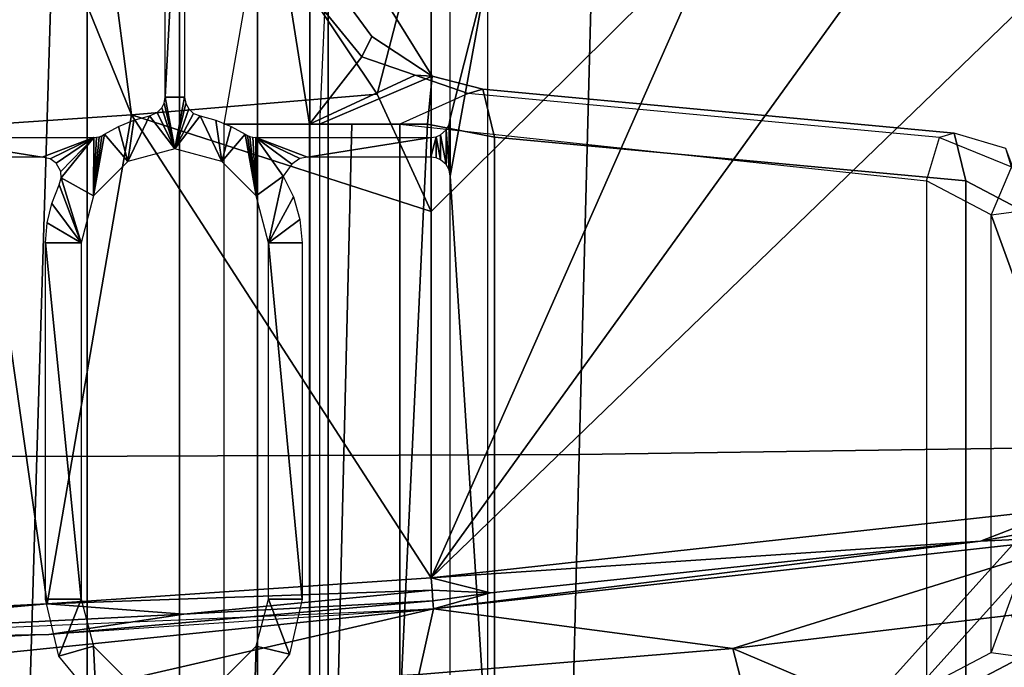
# Model space of a CAD drawing. Units: inches. Extents: x -12.8 to 13.9, y -13.8 to 13.8.
# Drawn here: x 4.6 to 6.6, y -6.8 to -5.5 of the extents above; entities that cross this region are included whole.
import ezdxf

# ---------------------------------------------------------------- set-up
doc = ezdxf.new("R2010")
doc.units = ezdxf.units.IN
doc.header["$MEASUREMENT"] = 0
for name, color, linetype in [('SEAT-FABRIC', 5, 'Continuous'), ('SEAT-FOOTREST', 5, 'Continuous'), ('SEAT-FRAME', 5, 'Continuous')]:
    doc.layers.add(name, color=color, linetype=linetype)

msp = doc.modelspace()

# ---------------------------------------------------------------- linework, layer by layer
at = {"layer": 'SEAT-FABRIC'}
for points in [[(3.3386, -5.2673, 25.6088), (3.309, -6.3385, 25.7272), (4.6634, -6.3505, 25.7589), (4.6963, -5.2782, 25.6328)], [(6.6834, -5.2651, 25.646), (5.8, -5.2753, 25.6434), (5.7722, -6.3461, 25.7732), (6.6667, -6.333, 25.7771)], [(4.6964, -5.2782, 25.6328), (4.6634, -6.3505, 25.7589), (5.7722, -6.3461, 25.7732), (5.8, -5.2753, 25.6434)], [(4.6635, -6.3505, 25.7589), (3.309, -6.3385, 25.7272), (3.2696, -7.8265, 25.9093), (4.6199, -7.8387, 25.9579)], [(6.6667, -6.333, 25.7771), (5.7722, -6.3461, 25.7732), (5.7352, -7.8311, 25.9829), (6.6439, -7.8129, 25.9931)], [(4.6635, -6.3505, 25.7589), (4.6199, -7.8387, 25.9579), (5.7352, -7.8311, 25.9829), (5.7722, -6.3461, 25.7732)]]:
    msp.add_3dface(points, dxfattribs=at)
at = {"layer": 'SEAT-FOOTREST'}
for points in [[(7.6214, -5.5383, 14.4987), (7.5796, -5.508, 14.3059), (6.2676, -6.9642, 14.3059), (6.3022, -7.0026, 14.4987)], [(7.5796, -5.508, 14.3059), (7.6214, -5.5383, 14.1132), (6.3022, -7.0026, 14.1132), (6.2676, -6.9642, 14.3059)], [(7.7356, -5.6212, 14.6398), (7.6214, -5.5383, 14.4987), (6.3022, -7.0026, 14.4987), (6.3966, -7.1075, 14.6398)], [(7.6214, -5.5383, 14.1132), (7.7356, -5.6212, 13.9721), (6.3966, -7.1075, 13.9721), (6.3022, -7.0026, 14.1132)], [(7.8915, -5.7345, 14.6914), (7.7356, -5.6212, 14.6398), (6.3966, -7.1075, 14.6398), (6.5256, -7.2507, 14.6914)], [(7.7356, -5.6212, 13.9721), (7.8915, -5.7345, 13.9204), (6.5256, -7.2507, 13.9204), (6.3966, -7.1075, 13.9721)], [(8.0475, -5.8478, 14.6398), (7.8915, -5.7345, 14.6914), (6.5256, -7.2507, 14.6914), (6.6546, -7.394, 14.6398)], [(7.8915, -5.7345, 13.9204), (8.0475, -5.8478, 13.9721), (6.6546, -7.394, 13.9721), (6.5256, -7.2507, 13.9204)]]:
    msp.add_3dface(points, dxfattribs=at)
at = {"layer": 'SEAT-FRAME'}
for points in [[(4.7667, -7.3819, 19.4034), (4.7667, -3.4444, 19.4034), (4.5784, -3.4444, 19.3659), (4.5784, -7.3819, 19.3659)], [(4.5784, -7.3819, 18.4566), (4.5784, -3.4444, 18.4566), (4.7667, -3.4444, 18.4191), (4.7667, -7.3819, 18.4191)], [(4.9551, -7.3819, 19.3659), (4.9551, -3.4444, 19.3659), (4.7667, -3.4444, 19.4034), (4.7667, -7.3819, 19.4034)], [(4.7667, -7.3819, 18.4191), (4.7667, -3.4444, 18.4191), (4.9551, -3.4444, 18.4566), (4.9551, -7.3819, 18.4566)], [(5.1147, -7.3819, 19.2592), (5.1147, -3.4444, 19.2592), (4.9551, -3.4444, 19.3659), (4.9551, -7.3819, 19.3659)], [(4.9551, -7.3819, 18.4566), (4.9551, -3.4444, 18.4566), (5.1147, -3.4444, 18.5633), (5.1147, -7.3819, 18.5633)], [(5.2214, -7.3819, 19.0996), (5.2214, -3.4444, 19.0996), (5.1147, -3.4444, 19.2592), (5.1147, -7.3819, 19.2592)], [(5.1147, -7.3819, 18.5633), (5.1147, -3.4444, 18.5633), (5.2214, -3.4444, 18.7229), (5.2214, -7.3819, 18.7229)], [(5.2589, -7.3819, 18.9113), (5.2589, -3.4444, 18.9113), (5.2214, -3.4444, 19.0996), (5.2214, -7.3819, 19.0996)], [(5.2214, -7.3819, 18.7229), (5.2214, -3.4444, 18.7229), (5.2589, -3.4444, 18.9113), (5.2589, -7.3819, 18.9113)], [(4.8573, -5.6524, 20.6004), (4.4638, -4.6843, 20.5361), (4.7284, -4.6667, 20.5361)], [(4.8573, -5.6524, 20.6004), (4.7284, -4.6667, 20.5361), (5.3589, -5.6102, 20.5998)], [(5.3589, -5.6102, 20.5998), (4.7284, -4.6667, 20.5361), (5.4693, -5.1836, 20.5762)], [(4.5457, -5.673, 20.6003), (4.4638, -4.6843, 20.5361), (4.8573, -5.6524, 20.6004)], [(4.9256, -5.6159, 22.5222), (4.9256, -4.7896, 22.5222), (4.9657, -4.8758, 22.5222)], [(4.9256, -5.6159, 22.5222), (4.9657, -4.8758, 22.5222), (4.9657, -5.6159, 22.5222)], [(5.4694, -5.8494, 20.6102), (5.3589, -5.6102, 20.5998), (5.4693, -5.1836, 20.5762)], [(5.4694, -5.8494, 20.6102), (5.4693, -5.1836, 20.5762), (6.0591, -5.2656, 20.5876)], [(5.4693, -6.5984, 20.6228), (6.4524, -5.2376, 20.595), (6.9297, -5.1886, 20.6085)], [(5.4693, -6.5984, 20.6228), (6.9297, -5.1886, 20.6085), (6.765, -6.4565, 20.643)], [(5.2547, -5.3678, 18.9752), (5.2415, -5.6714, 19.0409), (5.4716, -5.5731, 18.6803), (5.2531, -5.2212, 18.8365)], [(5.2516, -5.3598, 18.7111), (5.2531, -5.2212, 18.8365), (5.4716, -5.5731, 18.6803), (5.3481, -5.4918, 18.6995)], [(5.4693, -6.5984, 20.6228), (6.0591, -5.2656, 20.5876), (6.4524, -5.2376, 20.595)], [(5.2206, -5.6714, 18.5734), (5.0468, -5.6714, 18.5066), (5.0992, -5.3678, 18.5484), (5.1552, -5.2585, 18.6091)], [(5.2206, -5.6714, 18.5734), (5.1552, -5.2585, 18.6091), (5.2183, -5.3985, 18.6397), (5.328, -5.5337, 18.6165)], [(5.4693, -6.5984, 20.6228), (5.4694, -5.8494, 20.6102), (6.0591, -5.2656, 20.5876)], [(5.5084, -5.6591, 22.5222), (5.5084, -5.3235, 22.5222), (5.5847, -5.3587, 22.5222)], [(5.2516, -5.3598, 18.7111), (5.3481, -5.4918, 18.6995), (5.328, -5.5337, 18.6165), (5.2183, -5.3985, 18.6397)], [(5.5847, -6.9687, 22.5222), (5.5084, -5.7778, 22.5222), (5.5847, -5.3587, 22.5222)], [(5.5847, -5.3587, 22.5222), (5.5084, -5.7778, 22.5222), (5.5084, -5.6591, 22.5222)], [(5.4716, -5.5731, 18.6803), (5.4366, -5.5712, 18.5897), (5.328, -5.5337, 18.6165), (5.3481, -5.4918, 18.6995)], [(5.328, -5.5337, 18.6165), (5.4366, -5.5712, 18.5897), (5.2206, -5.6714, 18.5734)], [(5.5451, -5.6086, 18.5628), (5.4056, -5.6714, 18.5528), (5.2206, -5.6714, 18.5734), (5.4366, -5.5712, 18.5897)], [(5.4716, -5.5731, 18.6803), (5.2415, -5.6714, 19.0409), (5.3075, -5.6714, 18.9215), (5.4624, -5.6714, 18.8182)], [(5.4716, -5.5731, 18.6803), (5.5752, -5.5997, 18.6432), (5.5451, -5.6086, 18.5628), (5.4366, -5.5712, 18.5897)], [(5.5993, -5.6976, 18.7337), (5.5752, -5.5997, 18.6432), (5.4716, -5.5731, 18.6803), (5.4624, -5.6714, 18.8182)], [(4.8573, -5.6524, 20.6004), (5.3589, -5.6102, 20.5998), (5.4694, -5.8494, 20.6102)], [(6.4817, -5.7873, 18.1608), (6.5087, -5.6983, 18.2118), (5.5451, -5.6086, 18.5628), (5.4056, -5.6714, 18.5528)], [(6.5388, -5.6894, 18.2921), (6.5087, -5.6983, 18.2118), (5.5451, -5.6086, 18.5628), (5.5752, -5.5997, 18.6432)], [(5.5993, -5.6976, 18.7337), (6.5626, -5.7873, 18.3827), (6.5388, -5.6894, 18.2921), (5.5752, -5.5997, 18.6432)], [(4.9456, -5.7216, 22.5222), (4.9189, -5.6379, 22.5222), (4.9237, -5.628, 22.5222)], [(4.9256, -5.6159, 22.5222), (4.9456, -5.7216, 22.5222), (4.9237, -5.628, 22.5222)], [(4.9456, -5.7216, 22.5222), (4.9256, -5.6159, 22.5222), (4.9657, -5.6159, 22.5222)], [(4.9456, -5.7216, 22.5222), (4.9657, -5.6159, 22.5222), (4.9678, -5.6287, 22.5222)], [(4.9456, -5.7216, 22.5222), (4.9678, -5.6287, 22.5222), (4.974, -5.6401, 22.5222)], [(4.6849, -6.6515, 20.622), (4.5457, -5.673, 20.6003), (4.8573, -5.6524, 20.6004)], [(4.6849, -6.6515, 20.622), (4.8573, -5.6524, 20.6004), (5.4693, -6.5984, 20.6228)], [(4.8497, -5.7473, 22.5222), (4.8939, -5.6544, 22.5222), (4.9456, -5.7216, 22.5222)], [(4.8497, -5.7473, 22.5222), (4.8617, -5.6631, 22.5222), (4.8939, -5.6544, 22.5222)], [(5.4693, -6.5984, 20.6228), (4.8573, -5.6524, 20.6004), (5.4694, -5.8494, 20.6102)], [(4.9456, -5.7216, 22.5222), (4.8939, -5.6544, 22.5222), (4.9098, -5.6474, 22.5222)], [(4.9456, -5.7216, 22.5222), (4.9098, -5.6474, 22.5222), (4.9189, -5.6379, 22.5222)], [(4.9456, -5.7216, 22.5222), (4.974, -5.6401, 22.5222), (4.9841, -5.6492, 22.5222)], [(4.9456, -5.7216, 22.5222), (4.9841, -5.6492, 22.5222), (4.9973, -5.6544, 22.5222)], [(4.9456, -5.7216, 22.5222), (4.9973, -5.6544, 22.5222), (5.0415, -5.7473, 22.5222)], [(5.0415, -5.7473, 22.5222), (4.9973, -5.6544, 22.5222), (5.0296, -5.6631, 22.5222)], [(3.9213, -6.6892, 20.6201), (4.5457, -5.673, 20.6003), (4.6849, -6.6515, 20.622)], [(4.8497, -5.7473, 22.5222), (4.8308, -5.6757, 22.5222), (4.8617, -5.6631, 22.5222)], [(5.0415, -5.7473, 22.5222), (5.0296, -5.6631, 22.5222), (5.0605, -5.6757, 22.5222)], [(5.0468, -6.9364, 18.5066), (5.0468, -5.6714, 18.5066), (5.2206, -5.6714, 18.5734), (5.2206, -6.9364, 18.5734)], [(5.4056, -6.9364, 18.5528), (5.2206, -6.9364, 18.5734), (5.2206, -5.6714, 18.5734), (5.4056, -5.6714, 18.5528)], [(5.2415, -6.9364, 19.0409), (5.2768, -6.9364, 18.9541), (5.3075, -5.6714, 18.9215), (5.2415, -5.6714, 19.0409)], [(5.4028, -6.9364, 18.8171), (5.4624, -5.6714, 18.8182), (5.3075, -5.6714, 18.9215), (5.2768, -6.9364, 18.9541)], [(5.4028, -6.9364, 18.8171), (5.5993, -6.9101, 18.7337), (5.5993, -5.6976, 18.7337), (5.4624, -5.6714, 18.8182)], [(5.4056, -6.9364, 18.5528), (5.4056, -5.6714, 18.5528), (6.4817, -5.7873, 18.1608), (6.4818, -6.8204, 18.1607)], [(5.5061, -5.7645, 22.5222), (5.5003, -5.6829, 22.5222), (5.5061, -5.6722, 22.5222)], [(5.5084, -5.6591, 22.5222), (5.5084, -5.7778, 22.5222), (5.5061, -5.6722, 22.5222)], [(5.5084, -5.7778, 22.5222), (5.5061, -5.7645, 22.5222), (5.5061, -5.6722, 22.5222)], [(4.7795, -5.8175, 22.5222), (4.8017, -5.692, 22.5222), (4.8497, -5.7473, 22.5222)], [(4.7795, -5.8175, 22.5222), (4.7962, -5.695, 22.5222), (4.8017, -5.692, 22.5222)], [(4.7795, -5.8175, 22.5222), (4.7909, -5.697, 22.5222), (4.7962, -5.695, 22.5222)], [(4.8497, -5.7473, 22.5222), (4.8017, -5.692, 22.5222), (4.8308, -5.6757, 22.5222)], [(5.0415, -5.7473, 22.5222), (5.0605, -5.6757, 22.5222), (5.0896, -5.692, 22.5222)], [(5.1117, -5.8175, 22.5222), (5.0415, -5.7473, 22.5222), (5.0896, -5.692, 22.5222)], [(5.1117, -5.8175, 22.5222), (5.0896, -5.692, 22.5222), (5.0941, -5.6946, 22.5222)], [(5.1117, -5.8175, 22.5222), (5.0941, -5.6946, 22.5222), (5.0992, -5.6966, 22.5222)], [(5.4887, -5.7438, 22.5222), (5.48, -5.6969, 22.5222), (5.4888, -5.6931, 22.5222)], [(5.5002, -5.7539, 22.5222), (5.4887, -5.7438, 22.5222), (5.4888, -5.6931, 22.5222)], [(5.5002, -5.7539, 22.5222), (5.4888, -5.6931, 22.5222), (5.5003, -5.6829, 22.5222)], [(5.5061, -5.7645, 22.5222), (5.5002, -5.7539, 22.5222), (5.5003, -5.6829, 22.5222)], [(6.656, -5.7582, 18.1582), (6.6442, -5.7207, 18.2552), (6.5388, -5.6894, 18.2921), (6.5087, -5.6983, 18.2118)], [(6.6948, -5.8566, 18.3346), (6.6442, -5.7207, 18.2552), (6.5388, -5.6894, 18.2921), (6.5626, -5.7873, 18.3827)], [(4.4223, -5.7385, 22.5222), (4.4223, -5.6984, 22.5222), (4.6742, -5.7385, 22.5222)], [(4.4223, -5.6984, 22.5222), (4.7802, -5.6984, 22.5222), (4.6742, -5.7385, 22.5222)], [(4.6742, -5.7385, 22.5222), (4.7802, -5.6984, 22.5222), (4.6909, -5.7422, 22.5222)], [(4.6909, -5.7422, 22.5222), (4.7802, -5.6984, 22.5222), (4.7028, -5.7508, 22.5222)], [(4.7123, -5.7679, 22.5222), (4.7028, -5.7508, 22.5222), (4.7802, -5.6984, 22.5222)], [(4.7135, -5.7806, 22.5222), (4.7123, -5.7679, 22.5222), (4.7802, -5.6984, 22.5222)], [(4.7135, -5.7806, 22.5222), (4.7802, -5.6984, 22.5222), (4.7795, -5.8175, 22.5222)], [(4.7795, -5.8175, 22.5222), (4.7856, -5.698, 22.5222), (4.7909, -5.697, 22.5222)], [(4.7795, -5.8175, 22.5222), (4.7802, -5.6984, 22.5222), (4.7856, -5.698, 22.5222)], [(5.1117, -5.8175, 22.5222), (5.0992, -5.6966, 22.5222), (5.1048, -5.6979, 22.5222)], [(5.1117, -5.8175, 22.5222), (5.1048, -5.6979, 22.5222), (5.1111, -5.6984, 22.5222)], [(5.1111, -5.6984, 22.5222), (5.469, -5.6984, 22.5222), (5.2169, -5.7385, 22.5222)], [(5.1111, -5.6984, 22.5222), (5.2169, -5.7385, 22.5222), (5.2011, -5.7417, 22.5222)], [(5.1111, -5.6984, 22.5222), (5.2011, -5.7417, 22.5222), (5.185, -5.7533, 22.5222)], [(5.1673, -5.7772, 22.5222), (5.1111, -5.6984, 22.5222), (5.185, -5.7533, 22.5222)], [(5.1117, -5.8175, 22.5222), (5.1111, -5.6984, 22.5222), (5.1673, -5.7772, 22.5222)], [(5.2169, -5.7385, 22.5222), (5.469, -5.6984, 22.5222), (5.469, -5.7385, 22.5222)], [(5.469, -5.7385, 22.5222), (5.48, -5.6969, 22.5222), (5.48, -5.74, 22.5222)], [(5.469, -5.7385, 22.5222), (5.469, -5.6984, 22.5222), (5.48, -5.6969, 22.5222)], [(5.48, -5.74, 22.5222), (5.48, -5.6969, 22.5222), (5.4887, -5.7438, 22.5222)], [(6.5626, -6.8204, 18.3827), (6.5626, -5.7873, 18.3827), (5.5993, -5.6976, 18.7337), (5.5993, -6.9101, 18.7337)], [(6.656, -5.7582, 18.1582), (6.6139, -5.8566, 18.1126), (6.4817, -5.7873, 18.1608), (6.5087, -5.6983, 18.2118)], [(6.6139, -5.8566, 18.1126), (6.7276, -5.8413, 18.1321), (6.656, -5.7582, 18.1582), (6.6139, -5.8566, 18.1126)], [(4.7539, -5.9134, 22.5222), (4.6941, -5.8331, 22.5222), (4.7094, -5.7954, 22.5222)], [(4.7539, -5.9134, 22.5222), (4.7094, -5.7954, 22.5222), (4.7135, -5.7806, 22.5222)], [(4.7539, -5.9134, 22.5222), (4.7135, -5.7806, 22.5222), (4.7795, -5.8175, 22.5222)], [(5.1374, -5.9134, 22.5222), (5.1117, -5.8175, 22.5222), (5.1673, -5.7772, 22.5222)], [(5.1374, -5.9134, 22.5222), (5.1673, -5.7772, 22.5222), (5.1884, -5.82, 22.5222)], [(5.5084, -7.0529, 22.5222), (5.5084, -5.7778, 22.5222), (5.5847, -6.9687, 22.5222)], [(6.4817, -5.7873, 18.1608), (6.4818, -6.8204, 18.1607), (6.6139, -6.7511, 18.1126), (6.6139, -5.8566, 18.1126)], [(6.5626, -6.8204, 18.3827), (6.6948, -6.7511, 18.3346), (6.6948, -5.8566, 18.3346), (6.5626, -5.7873, 18.3827)], [(4.6847, -5.8728, 22.5222), (4.6941, -5.8331, 22.5222), (4.7539, -5.9134, 22.5222)], [(5.1374, -5.9134, 22.5222), (5.1884, -5.82, 22.5222), (5.2014, -5.8659, 22.5222)], [(6.7708, -6.0027, 18.1163), (6.6673, -6.0027, 18.0932), (6.6139, -5.8566, 18.1126), (6.7276, -5.8413, 18.1321)], [(4.6816, -5.9134, 22.5222), (4.6847, -5.8728, 22.5222), (4.7539, -5.9134, 22.5222)], [(5.1374, -5.9134, 22.5222), (5.2014, -5.8659, 22.5222), (5.2058, -5.9134, 22.5222)], [(6.6139, -6.7511, 18.1126), (6.6139, -5.8566, 18.1126), (6.6673, -6.0027, 18.0932), (6.6673, -6.605, 18.0932)], [(4.7539, -6.6417, 22.5222), (4.6816, -6.6417, 22.5222), (4.6816, -5.9134, 22.5222)], [(4.7539, -6.6417, 22.5222), (4.6816, -5.9134, 22.5222), (4.7539, -5.9134, 22.5222)], [(5.1374, -6.6417, 22.5222), (5.1374, -5.9134, 22.5222), (5.2058, -6.6417, 22.5222)], [(5.2058, -6.6417, 22.5222), (5.1374, -5.9134, 22.5222), (5.2058, -5.9134, 22.5222)], [(7.5832, -6.3421, 20.6905), (6.5923, -6.5232, 20.6508), (6.765, -6.4565, 20.643)], [(6.5923, -6.5232, 20.6508), (7.5832, -6.3421, 20.6905), (6.8247, -6.5124, 20.6802)], [(5.4693, -6.5984, 20.6228), (6.765, -6.4565, 20.643), (6.5923, -6.5232, 20.6508)], [(6.8247, -6.5124, 20.6802), (5.4744, -6.6614, 20.6599), (6.5923, -6.5232, 20.6508)], [(6.8247, -6.5124, 20.6802), (6.0864, -6.7429, 20.8992), (5.4744, -6.6614, 20.6599)], [(6.8247, -6.5124, 20.6802), (6.6559, -6.6746, 20.8958), (6.0864, -6.7429, 20.8992)], [(5.4693, -6.5984, 20.6228), (6.5923, -6.5232, 20.6508), (5.5908, -6.6287, 20.635)], [(6.5923, -6.5232, 20.6508), (5.4744, -6.6614, 20.6599), (5.5908, -6.6287, 20.635)], [(4.6849, -6.6515, 20.622), (5.4693, -6.5984, 20.6228), (5.4713, -6.6235, 20.6271)], [(5.4713, -6.6235, 20.6271), (5.4693, -6.5984, 20.6228), (5.5908, -6.6287, 20.635)], [(6.7708, -6.605, 18.1163), (6.6673, -6.605, 18.0932), (6.6139, -6.7511, 18.1126), (6.7276, -6.7664, 18.1321)], [(4.6849, -6.6515, 20.622), (5.4713, -6.6235, 20.6271), (4.964, -6.6725, 20.633)], [(4.964, -6.6725, 20.633), (5.4713, -6.6235, 20.6271), (5.4731, -6.6454, 20.6401)], [(5.4731, -6.6454, 20.6401), (5.4713, -6.6235, 20.6271), (5.5908, -6.6287, 20.635)], [(5.5908, -6.6287, 20.635), (5.4744, -6.6614, 20.6599), (5.4731, -6.6454, 20.6401)], [(2.3455, -6.7961, 20.6503), (5.4744, -6.6614, 20.6599), (3.1745, -6.8972, 20.8931)], [(3.1745, -6.8972, 20.8931), (5.4744, -6.6614, 20.6599), (4.7084, -6.8379, 20.9008)], [(4.6849, -6.6515, 20.622), (3.79, -6.7318, 20.6299), (3.9213, -6.6892, 20.6201)], [(4.964, -6.6725, 20.633), (3.79, -6.7318, 20.6299), (4.6849, -6.6515, 20.622)], [(4.7088, -6.7585, 22.5222), (4.6816, -6.6417, 22.5222), (4.7539, -6.6417, 22.5222)], [(5.4731, -6.6454, 20.6401), (4.6883, -6.7142, 20.6599), (4.964, -6.6725, 20.633)], [(5.4731, -6.6454, 20.6401), (5.4744, -6.6614, 20.6599), (4.6883, -6.7142, 20.6599)], [(5.4744, -6.6614, 20.6599), (5.4442, -6.7957, 20.9011), (4.7084, -6.8379, 20.9008)], [(4.7088, -6.7585, 22.5222), (4.7539, -6.6417, 22.5222), (4.7795, -6.7376, 22.5222)], [(5.1117, -6.7376, 22.5222), (5.1374, -6.6417, 22.5222), (5.1802, -6.7544, 22.5222)], [(5.1802, -6.7544, 22.5222), (5.1374, -6.6417, 22.5222), (5.2058, -6.6417, 22.5222)], [(6.0864, -6.7429, 20.8992), (5.4442, -6.7957, 20.9011), (5.4744, -6.6614, 20.6599)], [(3.79, -6.7318, 20.6299), (4.964, -6.6725, 20.633), (4.6883, -6.7142, 20.6599)], [(6.6559, -6.6746, 20.8958), (6.7725, -7.034, 21.4989), (6.0864, -6.7429, 20.8992)], [(3.79, -6.7318, 20.6299), (4.6883, -6.7142, 20.6599), (3.9238, -6.7517, 20.6584)], [(4.7848, -6.8511, 22.5222), (4.7088, -6.7585, 22.5222), (4.7795, -6.7376, 22.5222)], [(4.7848, -6.8511, 22.5222), (4.7795, -6.7376, 22.5222), (4.8497, -6.8078, 22.5222)], [(5.0415, -6.8078, 22.5222), (5.1117, -6.7376, 22.5222), (5.1083, -6.8448, 22.5222)], [(5.1083, -6.8448, 22.5222), (5.1117, -6.7376, 22.5222), (5.1802, -6.7544, 22.5222)], [(6.0864, -6.7429, 20.8992), (6.1752, -7.0876, 21.5061), (5.4442, -6.7957, 20.9011)], [(6.7725, -7.034, 21.4989), (6.1752, -7.0876, 21.5061), (6.0864, -6.7429, 20.8992)], [(6.6139, -6.7511, 18.1126), (6.7276, -6.7664, 18.1321), (6.656, -6.8495, 18.1582), (6.4818, -6.8204, 18.1607)], [(6.7567, -6.7724, 18.1863), (6.6948, -6.7511, 18.3346), (6.5626, -6.8204, 18.3827), (6.6831, -6.8578, 18.2131)]]:
    msp.add_3dface(points, dxfattribs=at)

doc.saveas('drawing.dxf')
